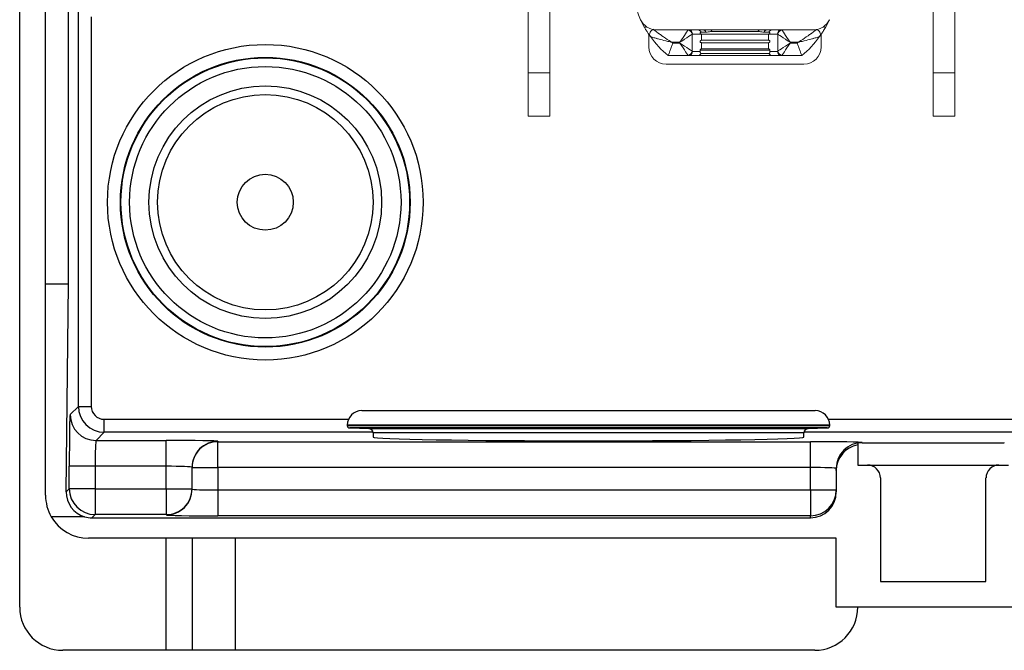
# Model space of a CAD drawing. Extents: x -532 to 416, y 212 to 658.
# Drawn here: x -532 to -494, y 212 to 237 of the extents above; entities that cross this region are included whole.
import ezdxf

# ---------------------------------------------------------------- set-up
doc = ezdxf.new("R2010")
doc.units = 0
doc.header["$MEASUREMENT"] = 0
doc.layers.get('0').update_dxf_attribs({"linetype": 'CONTINUOUS'})
doc.layers.add('fase', color=122, linetype='CONTINUOUS')

msp = doc.modelspace()

# ---------------------------------------------------------------- linework, layer by layer
at = {"color": 7, "linetype": 'Continuous', "lineweight": 25}
for p, q in [((-532.236, 214.104), (-532.236, 320.858)), ((-531.231, 226.663), (-531.231, 310.39)), ((-530.336, 226.663), (-530.336, 310.39)), ((-529.955, 221.91), (-529.955, 237.553)), ((-529.453, 237.046), (-529.453, 221.91)), ((-530.336, 226.663), (-531.231, 226.663)), ((-531.231, 218.458), (-531.231, 226.663)), ((-530.424, 218.595), (-530.336, 226.663)), ((-530.274, 221.591), (-529.955, 221.91)), ((-529.955, 221.91), (-529.453, 221.91)), ((-518.94, 221.745), (-501.324, 221.745)), ((-528.951, 220.906), (-528.951, 221.408)), ((-519.509, 221.176), (-519.509, 221.173)), ((-500.755, 221.173), (-500.755, 221.176)), ((-528.951, 220.906), (-529.27, 220.587)), ((-519.412, 221.072), (-518.666, 221.046)), ((-518.505, 220.879), (-518.505, 220.718)), ((-501.759, 220.718), (-501.759, 220.879)), ((-501.598, 221.046), (-500.852, 221.072)), ((-529.27, 220.587), (-526.542, 220.587)), ((-526.542, 219.582), (-526.542, 220.587)), ((-524.533, 220.552), (-524.533, 220.537)), ((-524.533, 220.537), (-501.508, 220.537)), ((-524.533, 219.533), (-524.533, 220.537)), ((-501.508, 219.533), (-501.508, 220.537)), ((-499.666, 220.483), (-499.666, 220.412)), ((-499.666, 220.412), (-499.666, 219.63)), ((-499.499, 220.502), (-499.499, 220.497)), ((-499.499, 220.497), (-493.973, 220.497)), ((-493.973, 220.497), (-493.973, 220.502)), ((-499.666, 219.63), (-499.29, 219.63)), ((-499.29, 219.63), (-494.182, 219.63)), ((-494.182, 219.63), (-493.805, 219.63)), ((-530.309, 218.71), (-530.309, 219.582)), ((-529.304, 219.582), (-530.309, 219.582)), ((-529.304, 219.582), (-529.304, 218.71)), ((-526.542, 219.582), (-529.304, 219.582)), ((-526.542, 218.71), (-526.542, 219.582)), ((-525.538, 219.533), (-525.538, 219.547)), ((-525.538, 219.533), (-524.533, 219.533)), ((-525.538, 218.696), (-525.538, 219.533)), ((-501.508, 219.533), (-524.533, 219.533)), ((-524.533, 219.533), (-524.533, 218.661)), ((-501.508, 218.661), (-501.508, 219.533)), ((-500.504, 219.422), (-500.504, 219.498)), ((-500.504, 219.422), (-500.504, 218.585)), ((-498.787, 219.128), (-498.787, 215.109)), ((-494.685, 215.109), (-494.685, 219.128)), ((-530.424, 218.595), (-530.309, 218.71)), ((-529.304, 218.71), (-530.309, 218.71)), ((-529.304, 218.71), (-529.304, 217.706)), ((-529.304, 218.71), (-526.542, 218.71)), ((-526.542, 218.71), (-525.538, 218.71)), ((-526.542, 218.71), (-526.542, 217.706)), ((-524.533, 218.661), (-501.508, 218.661)), ((-524.533, 218.661), (-524.533, 217.656)), ((-501.508, 218.661), (-500.504, 218.661)), ((-501.508, 218.661), (-501.508, 217.656)), ((-529.714, 217.621), (-531.007, 217.621)), ((-529.304, 217.706), (-529.43, 217.58)), ((-529.43, 217.58), (-501.508, 217.58)), ((-526.542, 217.706), (-529.304, 217.706)), ((-526.542, 217.691), (-526.542, 217.706)), ((-501.508, 217.656), (-524.533, 217.656)), ((-501.508, 217.58), (-501.508, 217.656)), ((-500.504, 216.783), (-529.557, 216.783)), ((-526.542, 212.43), (-526.542, 216.783)), ((-525.538, 216.783), (-525.538, 212.43)), ((-523.863, 216.783), (-523.863, 212.43)), ((-500.504, 214.104), (-500.504, 216.783)), ((-498.787, 215.109), (-494.685, 215.109)), ((-492.968, 214.104), (-500.504, 214.104)), ((-526.542, 212.43), (-530.561, 212.43)), ((-525.538, 212.43), (-526.542, 212.43)), ((-523.863, 212.43), (-525.538, 212.43)), ((-501.341, 212.43), (-523.863, 212.43))]:
    msp.add_line(p, q, dxfattribs=at)
at = {"color": 8, "linetype": 'Continuous', "lineweight": 25}
for p, q in [((-528.951, 221.408), (-519.46, 221.408)), ((-500.755, 221.176), (-519.509, 221.176)), ((-519.509, 221.173), (-500.755, 221.173)), ((-500.804, 221.408), (-492.668, 221.408)), ((-518.507, 220.906), (-528.951, 220.906)), ((-500.852, 221.072), (-519.412, 221.072)), ((-518.666, 221.046), (-517.321, 221.046)), ((-517.184, 220.879), (-518.505, 220.879)), ((-517.321, 221.046), (-501.598, 221.046)), ((-501.759, 220.879), (-517.184, 220.879)), ((-491.714, 220.906), (-501.757, 220.906))]:
    msp.add_line(p, q, dxfattribs=at)
at = {"color": 7, "linetype": 'Continuous', "lineweight": 25}
for radius in [6.132, 5.63, 5.609, 5.274, 4.521, 4.186, 1.088]:
    msp.add_circle((-522.691, 229.845), radius, dxfattribs=at)
for centre, radius, start, end in [((-529.269, 221.592), 1.005, 180.0204, 269.9796), ((-528.951, 221.911), 1.005, 180.0087, 269.9913), ((-518.94, 221.176), 0.569, 90, 180), ((-501.324, 221.176), 0.569, 0, 90), ((-519.409, 221.173), 0.1, 180, 268), ((-500.855, 221.173), 0.1, 272, 0), ((-518.672, 220.879), 0.167, 0, 88), ((-501.592, 220.879), 0.167, 92, 180), ((-524.533, 219.547), 1.005, 89.9952, 179.9961), ((-524.533, 219.533), 1.005, 89.9955, 179.9959), ((-499.499, 219.497), 1.005, 89.996, 179.9953), ((-499.29, 219.128), 0.502, 0, 90), ((-494.182, 219.128), 0.502, 90, 180), ((-529.304, 218.711), 1.005, 180.0204, 269.9796), ((-526.542, 218.71), 1.005, 269.9953, 359.996), ((-526.542, 218.696), 1.005, 269.9953, 359.996), ((-501.508, 218.661), 1.005, 269.9965, 359.9947), ((-529.557, 218.458), 1.675, 180, 210), ((-529.557, 218.458), 1.675, 210, 270), ((-530.561, 214.104), 1.675, 180, 270), ((-501.341, 214.104), 1.675, 270, 0)]:
    msp.add_arc(centre, radius, start, end, dxfattribs=at)
for centre, major_axis, ratio, start_param, end_param in [((-530.274, 219.582), (0, 2.009), 0.017455, 0.017453, 1.570796), ((-528.951, 221.911), (0.355, 0.355), 0.999695, 2.356347, 3.926839), ((-529.269, 219.582), (0, 1.005), 0.03491, 0.017453, 1.570796), ((-526.542, 220.552), (2.009, 0), 0.017455, 0, 1.570796), ((-510.132, 220.718), (8.373, 0), 0.017455, 3.141593, 4.712389), ((-510.132, 220.718), (8.373, 0), 0.017455, 4.712389, 6.283185), ((-501.508, 220.502), (2.009, 0), 0.017455, 0, 1.570796), ((-499.499, 219.422), (0, 1.005), 0.999848, 0.167448, 1.570796), ((-499.499, 219.492), (0, 1.005), 0.999848, 0, 0.167448), ((-526.542, 219.547), (1.005, 0), 0.03491, 0, 1.570796), ((-501.508, 219.498), (1.005, 0), 0.03491, 0, 1.570796), ((-529.419, 218.595), (0.399, 0.937), 0.984359, 1.967768, 3.251898), ((-524.533, 218.696), (1.005, 0), 0.03491, 3.141593, 4.712389), ((-501.508, 218.585), (0, 1.005), 0.999848, 3.141593, 4.712389), ((-529.43, 218.585), (0.711, 0.711), 0.999695, 3.640476, 3.926839), ((-524.533, 217.691), (2.009, 0), 0.017455, 3.141593, 4.712389)]:
    msp.add_ellipse(centre, major_axis=major_axis, ratio=ratio, start_param=start_param, end_param=end_param, dxfattribs=at)
at = {"layer": 'fase', "linetype": 'Continuous', "lineweight": 5}
for p, q in [((-512.476, 234.868), (-512.476, 251.106)), ((-511.639, 234.868), (-511.639, 251.106)), ((-496.736, 234.868), (-496.736, 251.106)), ((-495.899, 234.868), (-495.899, 251.106)), ((-507.95, 236.633), (-508.107, 236.94)), ((-500.771, 236.94), (-500.927, 236.633)), ((-507.59, 236.548), (-506.248, 236.548)), ((-506.248, 236.548), (-506.118, 236.548)), ((-506.118, 236.548), (-502.759, 236.548)), ((-505.329, 236.548), (-505.381, 236.475)), ((-505.381, 236.475), (-503.496, 236.475)), ((-502.759, 236.548), (-502.629, 236.548)), ((-502.629, 236.548), (-501.287, 236.548)), ((-507.788, 235.883), (-507.788, 236.371)), ((-506.105, 236.371), (-506.105, 235.72)), ((-505.738, 236.38), (-506.086, 236.38)), ((-505.565, 236.451), (-505.753, 236.451)), ((-505.738, 236.14), (-505.738, 236.38)), ((-503.139, 236.38), (-505.738, 236.38)), ((-505.738, 236.14), (-503.139, 236.14)), ((-503.124, 236.451), (-503.312, 236.451)), ((-503.139, 236.14), (-503.139, 236.38)), ((-502.792, 236.38), (-503.139, 236.38)), ((-502.772, 235.72), (-502.772, 236.371)), ((-501.09, 235.883), (-501.09, 236.371)), ((-506.576, 236.062), (-506.89, 236.062)), ((-506.854, 236.029), (-506.576, 236.029)), ((-506.576, 236.029), (-506.576, 236.062)), ((-506.086, 235.71), (-505.794, 235.71)), ((-505.794, 235.71), (-505.794, 235.758)), ((-505.794, 235.758), (-503.083, 235.758)), ((-505.738, 235.805), (-505.738, 236.045)), ((-503.139, 236.045), (-505.738, 236.045)), ((-505.738, 235.805), (-503.139, 235.805)), ((-503.139, 235.805), (-503.139, 236.045)), ((-503.083, 235.758), (-503.083, 235.71)), ((-503.083, 235.71), (-502.792, 235.71)), ((-502.301, 236.062), (-502.301, 236.029)), ((-501.988, 236.062), (-502.301, 236.062)), ((-502.301, 236.029), (-502.024, 236.029)), ((-506.248, 235.543), (-507.034, 235.543)), ((-505.901, 235.543), (-506.248, 235.543)), ((-502.977, 235.543), (-505.901, 235.543)), ((-505.757, 235.632), (-503.12, 235.632)), ((-502.629, 235.543), (-502.977, 235.543)), ((-501.843, 235.543), (-502.629, 235.543)), ((-501.759, 235.213), (-507.118, 235.213)), ((-512.476, 234.868), (-511.639, 234.868)), ((-512.476, 233.194), (-512.476, 234.868)), ((-511.639, 234.868), (-511.639, 233.194)), ((-496.736, 234.868), (-495.899, 234.868)), ((-496.736, 233.194), (-496.736, 234.868)), ((-495.899, 234.868), (-495.899, 233.194)), ((-511.639, 233.194), (-512.476, 233.194)), ((-495.899, 233.194), (-496.736, 233.194))]:
    msp.add_line(p, q, dxfattribs=at)
at = {"layer": 'fase', "linetype": 'Continuous', "lineweight": 5, "flags": 128}
for points in [[(-507.884, 236.67), (-507.885, 236.669), (-507.907, 236.657), (-507.926, 236.646), (-507.939, 236.639), (-507.947, 236.634), (-507.95, 236.633)], [(-506.576, 236.062), (-506.516, 236.153), (-506.458, 236.242), (-506.405, 236.323), (-506.357, 236.396), (-506.318, 236.456), (-506.287, 236.502), (-506.267, 236.533)], [(-502.61, 236.533), (-502.59, 236.502), (-502.56, 236.456), (-502.52, 236.396), (-502.473, 236.323), (-502.419, 236.242), (-502.361, 236.153), (-502.301, 236.062)], [(-500.927, 236.633), (-500.93, 236.634), (-500.938, 236.639), (-500.952, 236.646), (-500.97, 236.657), (-500.992, 236.669), (-500.994, 236.67)], [(-506.576, 236.062), (-506.485, 236.122), (-506.396, 236.18), (-506.315, 236.233), (-506.242, 236.281), (-506.182, 236.32), (-506.136, 236.351), (-506.105, 236.371)], [(-502.301, 236.062), (-502.393, 236.122), (-502.481, 236.18), (-502.563, 236.233), (-502.635, 236.281), (-502.696, 236.32), (-502.742, 236.351), (-502.772, 236.371)], [(-506.576, 236.029), (-506.516, 235.937), (-506.458, 235.849), (-506.405, 235.767), (-506.357, 235.695), (-506.318, 235.634), (-506.287, 235.588), (-506.267, 235.557)], [(-506.576, 236.029), (-506.485, 235.969), (-506.396, 235.911), (-506.315, 235.857), (-506.242, 235.81), (-506.182, 235.77), (-506.136, 235.74), (-506.105, 235.72)], [(-502.301, 236.029), (-502.393, 235.969), (-502.481, 235.911), (-502.563, 235.857), (-502.635, 235.81), (-502.696, 235.77), (-502.742, 235.74), (-502.772, 235.72)], [(-502.301, 236.029), (-502.361, 235.937), (-502.419, 235.849), (-502.473, 235.767), (-502.52, 235.695), (-502.56, 235.634), (-502.59, 235.588), (-502.61, 235.557)]]:
    msp.add_lwpolyline(points, dxfattribs=at)
at = {"layer": 'fase', "linetype": 'Continuous', "lineweight": 5}
for centre, radius, start, end in [((-504.554, 238.557), 3.903, 155.5236, 204.4764), ((-507.497, 237.217), 0.67, 204.4764, 270), ((-501.38, 237.217), 0.67, 270, 335.5236), ((-507.59, 236.38), 0.167, 90, 215.6427), ((-506.279, 236.359), 0.175, 3.859, 86.1401), ((-506.251, 236.383), 0.165, 359.1394, 89.116), ((-505.902, 236.385), 0.162, 23.6978, 89.58), ((-505.699, 236.407), 0.14, 17.9032, 87.0391), ((-503.178, 236.407), 0.14, 92.9614, 162.0974), ((-502.976, 236.385), 0.162, 90.4195, 156.3027), ((-502.627, 236.383), 0.165, 90.8831, 180.8606), ((-502.598, 236.359), 0.175, 93.8603, 176.1397), ((-501.287, 236.38), 0.167, 324.3573, 90), ((-504.554, 238.557), 3.903, 215.6427, 230.5554), ((-504.323, 238.557), 3.903, 309.4446, 324.3573), ((-507.118, 235.883), 0.67, 180, 270), ((-504.554, 238.557), 3.418, 226.8928, 227.7209), ((-506.279, 235.732), 0.175, 273.8599, 356.141), ((-506.251, 235.708), 0.165, 270.884, 0.8606), ((-502.627, 235.708), 0.165, 179.1394, 269.1169), ((-502.598, 235.732), 0.175, 183.8603, 266.1397), ((-504.323, 238.557), 3.418, 312.2791, 313.1072), ((-501.759, 235.883), 0.67, 270, 0), ((-505.902, 235.705), 0.162, 270.3734, 333.1659), ((-502.976, 235.705), 0.162, 206.8352, 269.6265)]:
    msp.add_arc(centre, radius, start, end, dxfattribs=at)
for centre, major_axis, ratio, start_param, end_param in [((-506.248, 236.062), (0, 0.486), 0.16402, 0, 0.245305), ((-502.629, 236.062), (0, 0.486), 0.16402, 6.037881, 6.283185), ((-506.086, 236.062), (0, 0.318), 0.250346, 0, 0.245305), ((-502.792, 236.062), (0, 0.318), 0.250346, 6.037881, 6.283185), ((-506.086, 236.029), (0, 0.318), 0.250346, 2.896288, 3.141593), ((-502.792, 236.029), (0, 0.318), 0.250346, 3.141593, 3.386897), ((-506.248, 236.029), (0, 0.486), 0.16402, 2.896288, 3.141593), ((-502.629, 236.029), (0, 0.486), 0.16402, 3.141593, 3.386897)]:
    msp.add_ellipse(centre, major_axis=major_axis, ratio=ratio, start_param=start_param, end_param=end_param, dxfattribs=at)
for points, knots in [([(-507.95, 236.633), (-507.949, 236.631), (-507.924, 236.586), (-507.875, 236.505), (-507.812, 236.406), (-507.765, 236.337), (-507.733, 236.292), (-507.729, 236.286), (-507.726, 236.283)], [0, 0, 0, 0, 0.009343, 0.262623, 0.481571, 0.664964, 0.833004, 1, 1, 1, 1]), ([(-507.62, 236.569), (-507.613, 236.564), (-507.604, 236.557), (-507.593, 236.55), (-507.592, 236.549), (-507.59, 236.548)], [0, 0, 0, 0, 0.440252, 0.548822, 1, 1, 1, 1]), ([(-507.59, 236.548), (-507.59, 236.547), (-507.589, 236.547), (-507.574, 236.535), (-507.52, 236.493), (-507.453, 236.442), (-507.363, 236.376), (-507.234, 236.283), (-507.072, 236.174), (-506.943, 236.094), (-506.908, 236.073), (-506.895, 236.065), (-506.891, 236.063), (-506.89, 236.062)], [0, 0, 0, 0, 0.026695, 0.116604, 0.199698, 0.399786, 0.411645, 0.561013, 0.883534, 0.957806, 0.984455, 0.997364, 1, 1, 1, 1]), ([(-505.381, 236.475), (-505.415, 236.471), (-505.483, 236.463), (-505.538, 236.455), (-505.565, 236.451)], [0, 0, 0, 0, 0.493651, 1, 1, 1, 1]), ([(-503.496, 236.475), (-503.499, 236.478), (-503.518, 236.499), (-503.534, 236.525), (-503.547, 236.548)], [0, 0, 0, 0, 0.162411, 1, 1, 1, 1]), ([(-503.312, 236.451), (-503.339, 236.454), (-503.394, 236.462), (-503.462, 236.471), (-503.496, 236.475)], [0, 0, 0, 0, 0.495415, 1, 1, 1, 1]), ([(-501.287, 236.548), (-501.287, 236.547), (-501.288, 236.547), (-501.303, 236.535), (-501.357, 236.493), (-501.425, 236.442), (-501.514, 236.376), (-501.644, 236.283), (-501.806, 236.174), (-501.934, 236.094), (-501.969, 236.073), (-501.982, 236.065), (-501.987, 236.063), (-501.988, 236.062)], [0, 0, 0, 0, 0.026695, 0.116604, 0.199698, 0.399787, 0.411646, 0.561013, 0.883534, 0.957806, 0.984457, 0.997366, 1, 1, 1, 1]), ([(-501.151, 236.283), (-501.151, 236.283), (-501.15, 236.284), (-501.141, 236.297), (-501.12, 236.327), (-501.086, 236.375), (-501.014, 236.485), (-500.957, 236.581), (-500.927, 236.633)], [0, 0, 0, 0, 0.046071, 0.233442, 0.23878, 0.432795, 0.696521, 1, 1, 1, 1]), ([(-507.726, 236.283), (-507.726, 236.283), (-507.725, 236.282), (-507.706, 236.276), (-507.641, 236.256), (-507.559, 236.231), (-507.45, 236.2), (-507.304, 236.16), (-507.12, 236.113), (-506.974, 236.08), (-506.922, 236.069), (-506.902, 236.065), (-506.894, 236.063), (-506.891, 236.062), (-506.89, 236.062)], [0, 0, 0, 0, 0.026434, 0.115612, 0.198442, 0.389072, 0.411311, 0.561509, 0.845346, 0.940273, 0.977366, 0.991539, 0.997388, 1, 1, 1, 1]), ([(-505.738, 236.045), (-505.749, 236.046), (-505.765, 236.048), (-505.783, 236.061), (-505.79, 236.073), (-505.792, 236.08), (-505.794, 236.085), (-505.794, 236.09), (-505.794, 236.094), (-505.794, 236.098), (-505.793, 236.104), (-505.789, 236.114), (-505.774, 236.135), (-505.756, 236.139), (-505.741, 236.14), (-505.738, 236.14)], [0, 0, 0, 0, 0.276279, 0.414738, 0.450004, 0.473248, 0.485157, 0.494683, 0.502678, 0.510688, 0.522701, 0.54512, 0.618046, 0.937241, 1, 1, 1, 1]), ([(-505.753, 236.451), (-505.761, 236.45), (-505.773, 236.449), (-505.785, 236.439), (-505.79, 236.429), (-505.791, 236.42), (-505.791, 236.417), (-505.79, 236.415), (-505.79, 236.412), (-505.789, 236.409), (-505.787, 236.404), (-505.779, 236.393), (-505.763, 236.383), (-505.748, 236.381), (-505.738, 236.38)], [0, 0, 0, 0, 0.230737, 0.391795, 0.472798, 0.486273, 0.49382, 0.499911, 0.506055, 0.513207, 0.52513, 0.560237, 0.70596, 1, 1, 1, 1]), ([(-503.139, 236.38), (-503.128, 236.381), (-503.115, 236.382), (-503.099, 236.393), (-503.093, 236.399), (-503.089, 236.408), (-503.088, 236.412), (-503.087, 236.414), (-503.087, 236.417), (-503.087, 236.421), (-503.087, 236.427), (-503.093, 236.442), (-503.105, 236.449), (-503.119, 236.45), (-503.124, 236.451)], [0, 0, 0, 0, 0.321411, 0.394119, 0.467237, 0.486415, 0.493119, 0.499882, 0.505665, 0.51414, 0.53014, 0.584373, 0.83486, 1, 1, 1, 1]), ([(-503.139, 236.14), (-503.128, 236.139), (-503.112, 236.137), (-503.094, 236.124), (-503.087, 236.112), (-503.085, 236.106), (-503.084, 236.1), (-503.083, 236.096), (-503.083, 236.091), (-503.084, 236.087), (-503.085, 236.081), (-503.088, 236.071), (-503.104, 236.05), (-503.122, 236.046), (-503.137, 236.045), (-503.139, 236.045)], [0, 0, 0, 0, 0.27628, 0.41474, 0.450007, 0.473261, 0.485154, 0.494681, 0.502696, 0.510686, 0.5227, 0.545118, 0.618045, 0.937241, 1, 1, 1, 1]), ([(-501.151, 236.283), (-501.151, 236.283), (-501.153, 236.282), (-501.171, 236.276), (-501.236, 236.256), (-501.318, 236.231), (-501.427, 236.2), (-501.574, 236.16), (-501.758, 236.113), (-501.904, 236.08), (-501.955, 236.069), (-501.976, 236.065), (-501.984, 236.063), (-501.987, 236.062), (-501.988, 236.062)], [0, 0, 0, 0, 0.026434, 0.115612, 0.198442, 0.389074, 0.411312, 0.561508, 0.845346, 0.940273, 0.977368, 0.991539, 0.99739, 1, 1, 1, 1]), ([(-507.034, 235.543), (-507.032, 235.548), (-507.029, 235.558), (-507.001, 235.634), (-506.96, 235.747), (-506.909, 235.884), (-506.872, 235.982), (-506.854, 236.028), (-506.854, 236.029)], [0, 0, 0, 0, 0.198415, 0.396661, 0.599648, 0.814011, 0.996049, 1, 1, 1, 1]), ([(-505.794, 235.758), (-505.794, 235.759), (-505.794, 235.762), (-505.793, 235.768), (-505.791, 235.777), (-505.779, 235.795), (-505.761, 235.803), (-505.745, 235.805), (-505.738, 235.805)], [0, 0, 0, 0, 0.016833, 0.038762, 0.076992, 0.192555, 0.660443, 1, 1, 1, 1]), ([(-505.794, 235.71), (-505.794, 235.707), (-505.794, 235.699), (-505.793, 235.685), (-505.791, 235.665), (-505.783, 235.637), (-505.768, 235.634), (-505.757, 235.632)], [0, 0, 0, 0, 0.0416863, 0.0932035, 0.1796484, 0.4088638, 1, 1, 1, 1]), ([(-503.139, 235.805), (-503.128, 235.804), (-503.115, 235.803), (-503.099, 235.793), (-503.094, 235.787), (-503.089, 235.781), (-503.086, 235.775), (-503.084, 235.768), (-503.084, 235.764), (-503.083, 235.76), (-503.083, 235.758), (-503.083, 235.758)], [0, 0, 0, 0, 0.5520939, 0.6904832, 0.7861183, 0.8529085, 0.9227527, 0.9511476, 0.9798268, 0.9967523, 1, 1, 1, 1]), ([(-503.12, 235.632), (-503.117, 235.632), (-503.107, 235.633), (-503.095, 235.64), (-503.088, 235.658), (-503.085, 235.677), (-503.084, 235.692), (-503.083, 235.702), (-503.083, 235.708), (-503.083, 235.71)], [0, 0, 0, 0, 0.1471543, 0.5014333, 0.7486257, 0.8725372, 0.9242515, 0.9765014, 1, 1, 1, 1]), ([(-501.843, 235.543), (-501.845, 235.548), (-501.848, 235.558), (-501.876, 235.634), (-501.917, 235.747), (-501.968, 235.884), (-502.006, 235.982), (-502.023, 236.028), (-502.024, 236.029)], [0, 0, 0, 0, 0.198415, 0.396661, 0.599647, 0.814011, 0.996049, 1, 1, 1, 1])]:
    msp.add_open_spline(points, degree=3, knots=knots, dxfattribs=at)

doc.saveas('drawing.dxf')
